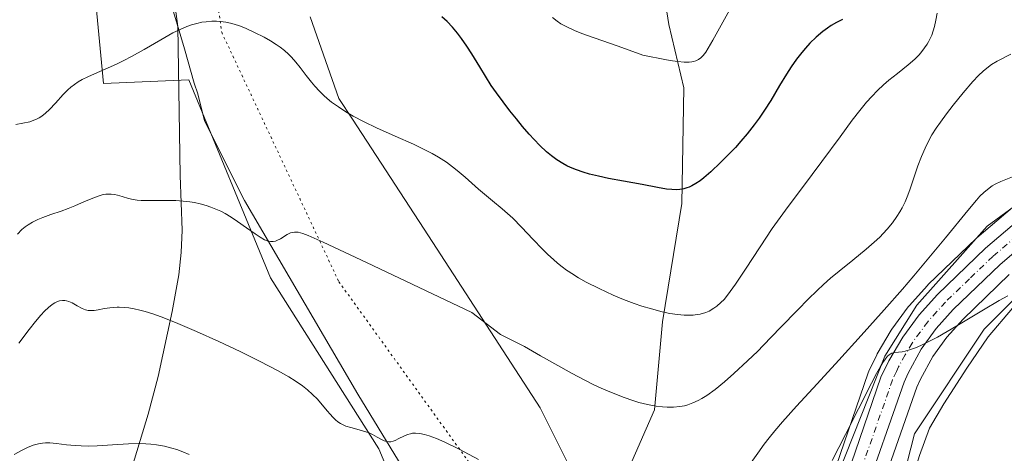
# Model space of a CAD drawing. Units: metres. Extents: x 635233 to 638703, y 4704299 to 4706680.
# Drawn here: x 635437 to 635654, y 4705289 to 4705384 of the extents above; entities that cross this region are included whole.
import ezdxf

# ---------------------------------------------------------------- set-up
doc = ezdxf.new("R2010")
doc.units = ezdxf.units.M
doc.header["$MEASUREMENT"] = 0
doc.linetypes.add('DGN Style 4', pattern=[2.638475, 1.318413, -0.659207, 0.001648, -0.659207])
doc.linetypes.add('DGN Style 5', pattern=[1.153612, 0.494405, -0.659207])
for name, color, linetype, lineweight in [('Carretera de calzada única Cxs', 7, 'Continuous', 13), ('Carretera de calzada única eje', 7, 'DGN Style 4', 0), ('Corriente natural lineal', 142, 'Continuous', 13), ('Cultivos herbáceos CxS', 92, 'Continuous', 0), ('Curva de nivel maestra', 30, 'Continuous', 30), ('Curva de nivel normal', 30, 'Continuous', 0), ('Matorral CxS', 135, 'Continuous', 0), ('Núcleo urbano CxS', 7, 'Continuous', 0), ('Suelo desnudo CxS', 253, 'Continuous', 0), ('Vía pecuaria CxS', 92, 'Continuous', 13), ('Vía pecuaria eje', 92, 'DGN Style 5', 0)]:
    doc.layers.add(name, color=color, linetype=linetype, lineweight=lineweight)

# ---------------------------------------------------------------- blocks, each defined once
blk = doc.blocks.new('*U6')
at = {"layer": 'Matorral CxS', "color": 135, "linetype": 'Continuous', "lineweight": 0}
blk.add_polyline3d([(635447.8079, 4705455.8655, 635.9566), (635455.9363, 4705370.2315, 619.9094), (635474.7333, 4705371.0863, 619.0452), (635492.6767, 4705327.4851, 614.1268), (635516.6001, 4705289.8689, 609.7544), (635531.9795, 4705253.1067, 606.1311)], dxfattribs=at)
blk = doc.blocks.new('*U7')
at = {"layer": 'Cultivos herbáceos CxS', "color": 92, "linetype": 'Continuous', "lineweight": 0}
blk.add_polyline3d([(635590.2099, 4705135.8249, 585.9995), (635594.0879, 4705144.8817, 587.4268), (635608.3467, 4705178.1745, 589.7548), (635620.2995, 4705212.7593, 592.6476), (635632.8059, 4705234.2493, 594.1473), (635625.1163, 4705256.4773, 599.265), (635634.5251, 4705293.1211, 603.0171), (635649.9057, 4705316.2037, 604.8176), (635664.4321, 4705330.7365, 606.2759)], dxfattribs=at)
blk = doc.blocks.new('*U8')
at = {"layer": 'Matorral CxS', "color": 135, "linetype": 'Continuous', "lineweight": 0}
for points in [[(635664.4321, 4705330.7365, 606.2759), (635649.9057, 4705316.2037, 604.8176), (635634.5251, 4705293.1211, 603.0171), (635625.1163, 4705256.4773, 599.265)], [(635616.7749, 4705251.2603, 600.8902), (635635.0717, 4705303.3849, 604.6067), (635635.8567, 4705305.1601, 604.737), (635638.5633, 4705310.1855, 605.0432), (635641.6539, 4705314.4095, 605.3995), (635645.2293, 4705318.4043, 605.803), (635655.4231, 4705328.1841, 606.6135)], [(635659.0539, 4705345.4615, 609.2844), (635648.2459, 4705336.2649, 608.5562), (635648.1133, 4705336.1449, 608.549), (635637.5333, 4705325.9949, 608.869), (635637.3731, 4705325.8291, 608.8665), (635633.3431, 4705321.3191, 609.0903), (635633.2819, 4705321.2485, 609.0894), (635633.1589, 4705321.0915, 609.0793), (635629.5889, 4705316.2115, 608.4258), (635629.4289, 4705315.9689, 608.3834), (635626.3405, 4705310.7545, 607.5195), (635626.2335, 4705310.5549, 607.519), (635624.4635, 4705306.9249, 607.498), (635624.3317, 4705306.6095, 607.506), (635606.6379, 4705254.9981, 602.5248)], [(635571.2845, 4705284.7381, 612.9571), (635577.2657, 4705298.4169, 615.8202), (635579.0621, 4705317.7659, 620.459), (635583.3077, 4705343.8497, 624.9729), (635583.7491, 4705369.2687, 629.6055), (635580.4693, 4705383.2229, 632.0216), (635575.8039, 4705412.4169, 635.0927)]]:
    blk.add_polyline3d(points, dxfattribs=at)

msp = doc.modelspace()

# ---------------------------------------------------------------- linework, layer by layer
at = {"layer": 'Carretera de calzada única Cxs', "color": 7, "linetype": 'Continuous', "lineweight": 13}
for points in [[(635571.8533, 4705188.8301, 596.6354), (635592.3101, 4705219.2801, 599.0408), (635597.7401, 4705227.6601, 599.6275), (635600.2601, 4705232.2001, 600.1922), (635604.7501, 4705242.2901, 600.8125), (635609.4501, 4705253.9501, 601.3722), (635627.1601, 4705305.6101, 605.248), (635628.9301, 4705309.2401, 605.5744), (635632.0101, 4705314.4401, 606.2404), (635635.5801, 4705319.3201, 606.8631), (635639.6101, 4705323.8301, 606.6955), (635650.1901, 4705333.9801, 607.2818), (635660.9901, 4705343.1701, 608.1721)], [(635609.4501, 4705253.9501, 601.3722), (635627.1601, 4705305.6101, 605.248), (635628.9301, 4705309.2401, 605.5744), (635632.0101, 4705314.4401, 606.2404), (635635.5801, 4705319.3201, 606.8631), (635639.6101, 4705323.8301, 606.6955), (635650.1901, 4705333.9801, 607.2818), (635660.9901, 4705343.1701, 608.1721)], [(635663.8901, 4705339.3401, 607.5493), (635653.4101, 4705330.4101, 606.7514), (635643.0701, 4705320.4901, 605.9414), (635639.3201, 4705316.3001, 605.5651), (635636.0201, 4705311.7901, 605.2402), (635633.1601, 4705306.4801, 604.8718), (635632.2801, 4705304.4901, 604.7638), (635613.9501, 4705252.2701, 601.3956)], [(635663.8901, 4705339.3401, 607.5493), (635653.4101, 4705330.4101, 606.7514), (635643.0701, 4705320.4901, 605.9414), (635639.3201, 4705316.3001, 605.5651), (635636.0201, 4705311.7901, 605.2402), (635633.1601, 4705306.4801, 604.8718), (635632.2801, 4705304.4901, 604.7638), (635613.9501, 4705252.2701, 601.3956)]]:
    msp.add_polyline3d(points, dxfattribs=at)
at = {"layer": 'Carretera de calzada única eje', "color": 7, "linetype": 'DGN Style 4', "lineweight": 0}
msp.add_polyline3d([(635657.0401, 4705336.6601, 607.3214), (635651.8001, 4705332.1901, 606.9795), (635646.6301, 4705327.2301, 606.5868), (635641.3401, 4705322.1601, 606.2039), (635639.4701, 4705320.0601, 606.0735), (635637.4501, 4705317.8101, 605.817), (635635.8001, 4705315.5501, 605.8839), (635634.0101, 4705313.1101, 605.494), (635632.4701, 4705310.5101, 605.1882), (635631.0401, 4705307.8601, 605.1111), (635630.6001, 4705306.8601, 605.0397), (635629.7201, 4705305.0501, 604.9173), (635620.5601, 4705278.9401, 603.3036)], dxfattribs=at)
at = {"layer": 'Corriente natural lineal', "color": 142, "linetype": 'Continuous', "lineweight": 13}
for points in [[(635471.6501, 4705387.6901, 620.9895), (635472.2701, 4705382.8201, 620.4844), (635472.8001, 4705350.0001, 616.0282), (635473.2501, 4705337.9901, 614.1102), (635473.0701, 4705333.0701, 613.0724), (635472.5201, 4705328.1301, 612.2576), (635471.0801, 4705320.0901, 610.6928), (635467.9401, 4705305.7401, 608.1152), (635465.7601, 4705297.4801, 606.4139), (635455.0101, 4705262.0001, 601.1139), (635454.7901, 4705257.0401, 600.6691), (635456.7401, 4705246.8201, 599.913), (635457.2901, 4705239.5401, 598.7523), (635457.2001, 4705234.6301, 598.2538), (635454.4501, 4705217.4801, 595.1787), (635450.7001, 4705198.1401, 592.8672), (635448.2201, 4705173.7001, 590.6575), (635445.9601, 4705148.6801, 586.712), (635446.3501, 4705129.8501, 584.349), (635446.8101, 4705122.5601, 582.0793), (635449.0601, 4705117.2001, 581.4633), (635453.6601, 4705108.8201, 579.5908), (635455.5501, 4705105.8601, 579.3731), (635456.2101, 4705103.7301, 579.1986)], [(635694.1159, 4705360.3085, 610.1338), (635688.933, 4705360.293, 610.4443), (635680.3001, 4705357.7201, 610.2051), (635666.4301, 4705350.4801, 609.802), (635650.5501, 4705338.8201, 608.6219), (635635.0901, 4705321.4701, 608.2307), (635627.9801, 4705310.2201, 606.559), (635615.7201, 4705279.3701, 604.7969), (635605.5601, 4705249.0101, 601.9207), (635599.9401, 4705235.4401, 601.4237), (635595.8201, 4705227.0001, 600.3938), (635587.9801, 4705215.5401, 598.653), (635576.0101, 4705198.5501, 597.1437), (635574.1001, 4705196.2401, 597.0243), (635574.2801, 4705195.2201, 596.9244)], [(635656.1001, 4705320.8401, 604.9032), (635650.7701, 4705314.4901, 604.2482), (635646.0401, 4705307.5901, 603.362), (635640.9901, 4705299.7301, 602.5893), (635637.8501, 4705294.4001, 602.2312), (635635.6601, 4705288.3701, 602.0647), (635632.5201, 4705278.1001, 600.4899), (635630.8201, 4705269.0801, 599.622), (635630.4901, 4705263.6801, 598.8352), (635630.7501, 4705256.7801, 597.8038), (635631.4001, 4705251.0201, 596.6794), (635632.8301, 4705243.7701, 595.5215), (635632.9601, 4705238.0301, 594.8692), (635632.3501, 4705234.1301, 594.1607), (635631.3001, 4705231.0601, 593.8025), (635627.2301, 4705222.1701, 592.9816), (635620.2101, 4705203.7101, 591.698), (635601.7501, 4705148.6601, 587.439), (635598.7401, 4705140.7901, 586.9856)]]:
    msp.add_polyline3d(points, dxfattribs=at)
at = {"layer": 'Cultivos herbáceos CxS', "color": 92, "linetype": 'Continuous', "lineweight": 0}
msp.add_polyline3d([(635664.4321, 4705330.7365, 606.2759), (635649.9057, 4705316.2037, 604.8176), (635634.5251, 4705293.1211, 603.0171), (635625.1163, 4705256.4773, 599.265), (635632.8059, 4705234.2493, 594.1473), (635620.2995, 4705212.7593, 592.6476), (635608.3467, 4705178.1745, 589.7548), (635594.0879, 4705144.8817, 587.4268)], dxfattribs=at)
at = {"layer": 'Curva de nivel maestra', "color": 30, "linetype": 'Continuous', "lineweight": 30, "elevation": 625, "flags": 128}
msp.add_lwpolyline([(635618.68, 4705384.3001), (635617.39, 4705383.6801), (635616.19, 4705382.9901), (635615.36, 4705382.4501), (635614.33, 4705381.6801), (635612.91, 4705380.4701), (635611.5, 4705379.1001), (635610.51, 4705378.0101), (635609.72, 4705377.0801), (635608.59, 4705375.6001), (635607.4, 4705373.9001), (635606.39, 4705372.3201), (635604.84, 4705369.7901), (635602.88, 4705366.5301), (635601.52, 4705364.3701), (635600.35, 4705362.6501), (635599.27, 4705361.1901), (635597.69, 4705359.1901), (635596.29, 4705357.5301), (635595.09, 4705356.2001), (635593.45, 4705354.4701), (635591.81, 4705352.8301), (635589.68, 4705350.8201), (635588.18, 4705349.5201), (635587.32, 4705348.8601), (635586.42, 4705348.2501), (635585.54, 4705347.7501), (635584.93, 4705347.4601), (635584.44, 4705347.2801), (635583.71, 4705347.0701), (635582.9, 4705346.9301), (635582.16, 4705346.8801), (635581.1, 4705346.9001), (635579.95, 4705347.0301), (635577.92, 4705347.3801), (635574.57, 4705348.0001), (635570.48, 4705348.7401), (635567.14, 4705349.3701), (635564.98, 4705349.8301), (635562.95, 4705350.3301), (635561.55, 4705350.7301), (635560.07, 4705351.2401), (635558.81, 4705351.7501), (635558, 4705352.1301), (635557.06, 4705352.6501), (635555.8, 4705353.4401), (635554.57, 4705354.3301), (635553.51, 4705355.2301), (635552.03, 4705356.6201), (635550.76, 4705357.9201), (635549.7, 4705359.0901), (635548.22, 4705360.8101), (635546.87, 4705362.4401), (635545.44, 4705364.2501), (635542.5, 4705368.1801), (635541.32, 4705369.8401), (635538.8, 4705373.8901), (635537.08, 4705376.7501), (635535.97, 4705378.5001), (635534.81, 4705380.1701), (635533.92, 4705381.3401), (635532.82, 4705382.6301), (635531.59, 4705383.9101), (635530.48, 4705384.9401)], dxfattribs=at)
at = {"layer": 'Curva de nivel normal', "color": 30, "linetype": 'Continuous', "lineweight": 0, "flags": 128}
for points, elevation in [([(635594.19, 4705387.0701), (635590.15, 4705379.8201), (635588.57, 4705377.1201), (635588.01, 4705376.4101), (635587.46, 4705375.8701), (635587.01, 4705375.5501), (635586.39, 4705375.2401), (635585.87, 4705375.0701), (635585.49, 4705374.9901), (635584.89, 4705374.9401), (635583.8, 4705374.9601), (635582.43, 4705375.0801), (635581.27, 4705375.2301), (635579.9, 4705375.4601), (635574.73, 4705376.4601), (635569.3, 4705378.4601), (635563.99, 4705380.2801), (635561.27, 4705381.2901), (635559.64, 4705381.9501), (635557.96, 4705382.7201), (635556.65, 4705383.4001), (635555.83, 4705383.9401), (635554.79, 4705384.7801)], 630), ([(635639.51, 4705385.7601), (635639.25, 4705384.1601), (635638.94, 4705382.7701), (635638.68, 4705381.8701), (635638.33, 4705380.8901), (635637.92, 4705379.9801), (635637.64, 4705379.4101), (635637.33, 4705378.8801), (635636.78, 4705378.0701), (635636.16, 4705377.2601), (635635.57, 4705376.5901), (635634.6, 4705375.6201), (635633.13, 4705374.3401), (635630.79, 4705372.4601), (635628.93, 4705370.9501), (635627.75, 4705369.9401), (635626.43, 4705368.7201), (635625.14, 4705367.4101), (635624.01, 4705366.1601), (635622.47, 4705364.3001), (635620.85, 4705362.2001), (635618.17, 4705358.5301), (635614.17, 4705353.0701), (635609.88, 4705347.3601), (635606.75, 4705343.2001), (635604.95, 4705340.7401), (635603.23, 4705338.3101), (635600.52, 4705334.3001), (635597.31, 4705329.3701), (635595.14, 4705326.0901), (635593.98, 4705324.4501), (635593.15, 4705323.3901), (635592.6, 4705322.7501), (635591.9, 4705322.0401), (635591, 4705321.2501), (635590.35, 4705320.7701), (635589.3, 4705320.1701), (635588.6, 4705319.8601), (635587.31, 4705319.4801), (635586.71, 4705319.3801), (635585.79, 4705319.2801), (635584.79, 4705319.2401), (635583.85, 4705319.2601), (635582.37, 4705319.4001), (635580.63, 4705319.6601), (635578.97, 4705320.0101), (635576.59, 4705320.6401), (635574.52, 4705321.2601), (635572.82, 4705321.8601), (635570.49, 4705322.7401), (635568.2, 4705323.6901), (635565.07, 4705325.1301), (635562.26, 4705326.5501), (635560.56, 4705327.5101), (635559.08, 4705328.4201), (635558.26, 4705328.9601), (635557.93, 4705329.1901), (635556.97, 4705329.9001), (635555.91, 4705330.7401), (635555.01, 4705331.5101), (635553.77, 4705332.6401), (635552.53, 4705333.8701), (635550.56, 4705335.9401), (635547.99, 4705338.6501), (635546.05, 4705340.5801), (635544.9, 4705341.6501), (635543.7, 4705342.6801), (635541.59, 4705344.4301), (635538.54, 4705347.0001), (635535.56, 4705349.6201), (635533.84, 4705351.1101), (635532.8, 4705351.9401), (635531.44, 4705352.9201), (635529.69, 4705354.0601), (635528.3, 4705354.8601), (635526.57, 4705355.7601), (635524.2, 4705356.8801), (635520.19, 4705358.6701), (635516.04, 4705360.5101), (635513.34, 4705361.8001), (635510.93, 4705363.0701), (635509.33, 4705364.0101), (635507.68, 4705365.0801), (635506.18, 4705366.1701), (635505.2, 4705366.9701), (635504.48, 4705367.6201), (635503.49, 4705368.5801), (635502.51, 4705369.6401), (635501.72, 4705370.5801), (635500.59, 4705372.0201), (635499.25, 4705373.8001), (635498.31, 4705374.9701), (635497.37, 4705376.0201), (635496.66, 4705376.7201), (635495.78, 4705377.4801), (635494.85, 4705378.2101), (635493.97, 4705378.8201), (635492.69, 4705379.6301), (635491.3, 4705380.4301), (635489.21, 4705381.5001), (635487.18, 4705382.4301), (635485.89, 4705382.9401), (635484.7, 4705383.3401), (635483.88, 4705383.5601), (635482.88, 4705383.7501), (635481.71, 4705383.9101), (635480.85, 4705383.9601), (635479.79, 4705383.9501), (635478.52, 4705383.8501), (635477.57, 4705383.7201), (635476.47, 4705383.4701), (635475.33, 4705383.1501), (635474.31, 4705382.7901), (635472.82, 4705382.1701), (635471.23, 4705381.3901), (635468.55, 4705379.8901), (635464.88, 4705377.7501), (635462.08, 4705376.1701), (635460.44, 4705375.3201), (635458.81, 4705374.5401), (635456.31, 4705373.4201), (635453.93, 4705372.4001), (635452.47, 4705371.7401), (635451.21, 4705371.1001), (635450.39, 4705370.6201), (635449.53, 4705370.0501), (635448.74, 4705369.4401), (635448.11, 4705368.8801), (635447.06, 4705367.8001), (635445.35, 4705365.9301), (635444.01, 4705364.5101), (635443.17, 4705363.7301), (635442.33, 4705363.0901), (635441.77, 4705362.7201), (635441.29, 4705362.4701), (635439.68, 4705361.8401), (635436.64, 4705361.2601)], 620), ([(635655.78, 4705376.7101), (635652.72, 4705375.1801), (635651.52, 4705374.4601), (635650.45, 4705373.6601), (635649.64, 4705372.9701), (635648.67, 4705372.0401), (635647.39, 4705370.6801), (635645.26, 4705368.2101), (635643.04, 4705365.5101), (635641.58, 4705363.6101), (635640.24, 4705361.7601), (635639.33, 4705360.4301), (635638.4, 4705358.9201), (635637.55, 4705357.4001), (635636.88, 4705356.0501), (635636.06, 4705354.1501), (635635.3, 4705352.1301), (635633.6, 4705347.0801), (635633.09, 4705345.7101), (635632.46, 4705344.2201), (635631.81, 4705342.9101), (635631.34, 4705342.0401), (635630.68, 4705340.9901), (635629.67, 4705339.5801), (635628.55, 4705338.2001), (635627.66, 4705337.2201), (635626.9, 4705336.4401), (635625.68, 4705335.3001), (635623.91, 4705333.7701), (635620.96, 4705331.3701), (635617.97, 4705328.9701), (635616.06, 4705327.3801), (635614.51, 4705326.0101), (635613.12, 4705324.7201), (635611.11, 4705322.7701), (635608.84, 4705320.4601), (635605.05, 4705316.5201), (635601.24, 4705312.5901), (635600.04, 4705311.3601), (635597.77, 4705309.1801), (635594.77, 4705306.4001), (635592.72, 4705304.6201), (635590.64, 4705302.9401), (635588.84, 4705301.6201), (635587.71, 4705300.9001), (635586.88, 4705300.4601), (635585.75, 4705299.9401), (635584.64, 4705299.5401), (635583.88, 4705299.3401), (635582.9, 4705299.1701), (635581.47, 4705299.0401), (635580.05, 4705299.0401), (635579.02, 4705299.1001), (635577.66, 4705299.2701), (635575.72, 4705299.6201), (635573.86, 4705300.0601), (635572.51, 4705300.4601), (635570.61, 4705301.1201), (635567.82, 4705302.2201), (635565.55, 4705303.2001), (635563.92, 4705303.9601), (635561.76, 4705305.0301), (635559.12, 4705306.4301), (635552.19, 4705310.3301), (635548.63, 4705312.4001), (635543.37, 4705315.0401), (635537.04, 4705319.8301), (635513.86, 4705330.8801), (635504.32, 4705335.3301), (635501.02, 4705336.7901), (635499.85, 4705337.2601), (635499.33, 4705337.4201), (635498.77, 4705337.5201), (635498, 4705337.5401), (635497.47, 4705337.4901), (635497.1, 4705337.3801), (635496.35, 4705336.9901), (635494.88, 4705336.0801), (635494.13, 4705335.6701), (635493.78, 4705335.5401), (635493.33, 4705335.4601), (635492.69, 4705335.4801), (635492.01, 4705335.6201), (635491.37, 4705335.8801), (635490.41, 4705336.4201), (635489.3, 4705337.1601), (635487.46, 4705338.5001), (635485.46, 4705339.9101), (635484.07, 4705340.8201), (635482.72, 4705341.6201), (635481.75, 4705342.1201), (635480.65, 4705342.6301), (635479.55, 4705343.0601), (635478.57, 4705343.3901), (635477.19, 4705343.7601), (635475.99, 4705344.0301), (635474.97, 4705344.2001), (635473.48, 4705344.3701), (635471.87, 4705344.4701), (635469.23, 4705344.5001), (635465.99, 4705344.4801), (635464.24, 4705344.5101), (635463.36, 4705344.5801), (635462.45, 4705344.7201), (635461.43, 4705344.9701), (635460.02, 4705345.3801), (635458.98, 4705345.6901), (635458.34, 4705345.8301), (635457.61, 4705345.9201), (635456.93, 4705345.9301), (635456.45, 4705345.8901), (635455.85, 4705345.7901), (635454.97, 4705345.5501), (635453.79, 4705345.1201), (635451.78, 4705344.2601), (635449.6, 4705343.3101), (635448.13, 4705342.7201), (635446.61, 4705342.1701), (635444.32, 4705341.3901), (635442.56, 4705340.7701), (635441.49, 4705340.3301), (635440.33, 4705339.7501), (635439.33, 4705339.1701), (635438.69, 4705338.7101), (635437.94, 4705338.0901), (635436.97, 4705337.1201)], 615), ([(635656.5, 4705349.8401), (635653.58, 4705348.6701), (635652.29, 4705348.0901), (635651.68, 4705347.7501), (635650.97, 4705347.2301), (635649.85, 4705346.2801), (635648.97, 4705345.4301), (635648.22, 4705344.6101), (635646.27, 4705342.2901), (635641.36, 4705336.2601), (635637, 4705330.9901), (635634.39, 4705327.9101), (635631.87, 4705325.0101), (635627.85, 4705320.4701), (635622.78, 4705314.8001), (635617.9, 4705309.3801), (635613.11, 4705304.1601), (635608.57, 4705299.2401), (635605.49, 4705295.8101), (635603.81, 4705293.8401), (635602.52, 4705292.2601), (635601.45, 4705290.8701), (635600.01, 4705288.9101), (635598.57, 4705286.8301)], 610), ([(635655.09, 4705323.5401), (635653.2, 4705322.5101), (635649.72, 4705320.4701), (635643.84, 4705316.9401), (635639.59, 4705314.4501), (635637.44, 4705313.2901), (635635.94, 4705312.5601), (635634.8, 4705312.0801), (635633.45, 4705311.6001), (635632.49, 4705311.3401), (635631.84, 4705311.2301), (635631, 4705311.1401), (635630.11, 4705311.0301), (635629.59, 4705310.9001), (635629.21, 4705310.7001), (635628.96, 4705310.5201), (635628.63, 4705310.2101), (635628.14, 4705309.6201), (635627.59, 4705308.8501), (635627.04, 4705307.9601), (635626.15, 4705306.4001), (635625.06, 4705304.3101), (635619.38, 4705293.0001), (635616.45, 4705287.3001)], 605), ([(635538.51, 4705287.5201), (635534.23, 4705289.7401), (635531.11, 4705291.2901), (635529.3, 4705292.1001), (635527.69, 4705292.7101), (635526.65, 4705293.0201), (635525.58, 4705293.2201), (635524.62, 4705293.2901), (635523.98, 4705293.2601), (635523.51, 4705293.1801), (635522.86, 4705292.9901), (635522.06, 4705292.6601), (635520.97, 4705292.0901), (635520.2, 4705291.7001), (635519.74, 4705291.5201), (635519.24, 4705291.4001), (635518.75, 4705291.3701), (635518.33, 4705291.4301), (635517.75, 4705291.6101), (635517.13, 4705291.9001), (635516.18, 4705292.4501), (635515.16, 4705293.0101), (635514.46, 4705293.3401), (635513.68, 4705293.6201), (635512.27, 4705294.0201), (635510.39, 4705294.5101), (635509.31, 4705294.8601), (635508.74, 4705295.1001), (635508.13, 4705295.4301), (635507.55, 4705295.8101), (635507.06, 4705296.2001), (635506.42, 4705296.8101), (635505.84, 4705297.4501), (635505.22, 4705298.2101), (635503.05, 4705300.8001), (635500.89, 4705302.8401), (635499.79, 4705303.6901), (635498.17, 4705304.8201), (635496.73, 4705305.7201), (635494.29, 4705307.0901), (635490.46, 4705309.1001), (635486.03, 4705311.2901), (635481.31, 4705313.5001), (635476.43, 4705315.6901), (635471.8, 4705317.6601), (635468.63, 4705318.9001), (635466.78, 4705319.5501), (635465.1, 4705320.0601), (635463.93, 4705320.3701), (635462.69, 4705320.6401), (635461.5, 4705320.8501), (635460.5, 4705320.9601), (635459.36, 4705321.0101), (635458.94, 4705321.0101), (635458.14, 4705320.9801), (635457.33, 4705320.8901), (635456.15, 4705320.7001), (635454.76, 4705320.4301), (635453.86, 4705320.3001), (635453.07, 4705320.2701), (635452.54, 4705320.3201), (635451.96, 4705320.4601), (635451.26, 4705320.7501), (635450.16, 4705321.3501), (635449.05, 4705321.9701), (635448.33, 4705322.2901), (635447.78, 4705322.4501), (635447.4, 4705322.5101), (635446.93, 4705322.5101), (635446.27, 4705322.4101), (635445.64, 4705322.2001), (635445.21, 4705321.9901), (635444.65, 4705321.6301), (635443.84, 4705320.9801), (635442.97, 4705320.1701), (635442.16, 4705319.2901), (635440.92, 4705317.8501), (635439.53, 4705316.1001), (635437.25, 4705313.1401)], 610), ([(635474.79, 4705288.5701), (635473.39, 4705289.1701), (635472.07, 4705289.6701), (635470.97, 4705290.0201), (635469.4, 4705290.4001), (635467.64, 4705290.7301), (635466.33, 4705290.9001), (635465.27, 4705290.9801), (635463.65, 4705291.0301), (635461.42, 4705290.9801), (635457.92, 4705290.7601), (635454.55, 4705290.5401), (635452.53, 4705290.4601), (635450.99, 4705290.4801), (635449.71, 4705290.5601), (635447.81, 4705290.7501), (635445.55, 4705291.0201), (635444.13, 4705291.1401), (635443.13, 4705291.1401), (635442.47, 4705291.1001), (635441.63, 4705290.9601), (635440.45, 4705290.6401), (635439.2, 4705290.1601), (635438.02, 4705289.5801), (635436.24, 4705288.5801)], 605)]:
    msp.add_lwpolyline(points, dxfattribs=dict(at, elevation=elevation))
at = {"layer": 'Matorral CxS', "color": 135, "linetype": 'Continuous', "lineweight": 0}
for points in [[(635439.8319, 4705513.0837, 646.249), (635445.4133, 4705508.1313, 644.9322), (635450.3857, 4705502.5565, 644.1116), (635447.1671, 4705474.4405, 639.8299), (635447.8079, 4705455.8655, 635.9566), (635455.9363, 4705370.2315, 619.9094), (635474.7333, 4705371.0863, 619.0452), (635492.6767, 4705327.4851, 614.1268), (635516.6001, 4705289.8689, 609.7544), (635531.9795, 4705253.1067, 606.1311), (635545.5689, 4705214.5793, 602.6584), (635547.7973, 4705172.0245, 594.9822), (635547.8143, 4705171.8541, 594.953)], [(635575.1013, 4705416.3757, 635.6239), (635575.8039, 4705412.4169, 635.0927), (635580.4693, 4705383.2229, 632.0216), (635583.7491, 4705369.2687, 629.6055), (635583.3077, 4705343.8497, 624.9729), (635579.0621, 4705317.7659, 620.459), (635577.2657, 4705298.4169, 615.8202), (635571.2845, 4705284.7381, 612.9571), (635557.6133, 4705280.4643, 610.805), (635564.2729, 4705259.1981, 607.701), (635570.7705, 4705239.5491, 603.7226), (635576.6183, 4705221.8019, 600.2153), (635579.4047, 4705205.4523, 597.6306)], [(635659.0539, 4705345.4615, 609.2844), (635648.2459, 4705336.2649, 608.5562), (635648.1133, 4705336.1449, 608.549), (635637.5333, 4705325.9949, 608.869), (635637.3731, 4705325.8291, 608.8665), (635633.3431, 4705321.3191, 609.0903), (635633.2819, 4705321.2485, 609.0894), (635633.1589, 4705321.0915, 609.0793), (635629.5889, 4705316.2115, 608.4258), (635629.4289, 4705315.9689, 608.3834), (635626.3405, 4705310.7545, 607.5195), (635626.2335, 4705310.5549, 607.519), (635624.4635, 4705306.9249, 607.498), (635624.3317, 4705306.6095, 607.506), (635606.6379, 4705254.9981, 602.5248), (635601.9875, 4705243.4611, 602.1144), (635597.5729, 4705233.5405, 601.7695), (635595.1667, 4705229.2055, 601.1838), (635589.8061, 4705220.9325, 599.7963), (635579.4047, 4705205.4523, 597.6306)], [(635664.4321, 4705330.7365, 606.2759), (635649.9057, 4705316.2037, 604.8176), (635634.5251, 4705293.1211, 603.0171), (635625.1163, 4705256.4773, 599.265), (635632.8059, 4705234.2493, 594.1473), (635620.2995, 4705212.7593, 592.6476), (635608.3467, 4705178.1745, 589.7548), (635594.0879, 4705144.8817, 587.4268)], [(635655.4231, 4705328.1841, 606.6135), (635645.2293, 4705318.4043, 605.803), (635641.6539, 4705314.4095, 605.3995), (635638.5633, 4705310.1855, 605.0432), (635635.8567, 4705305.1601, 604.737), (635635.0717, 4705303.3849, 604.6067), (635616.7749, 4705251.2603, 600.8902), (635616.7325, 4705251.1487, 600.8754), (635611.9525, 4705239.2887, 600.3301), (635611.9109, 4705239.1905, 600.3251), (635607.3009, 4705228.8305, 599.8843), (635607.1803, 4705228.5891, 599.871), (635604.4593, 4705223.7095, 599.5671), (635604.3691, 4705223.5609, 599.5601), (635598.8247, 4705214.9891, 598.8907), (635576.8903, 4705182.3373, 596.3219), (635576.8035, 4705182.2147, 596.3072), (635575.6855, 4705180.7179, 596.1566)]]:
    msp.add_polyline3d(points, dxfattribs=at)
at = {"layer": 'Núcleo urbano CxS', "color": 7, "linetype": 'Continuous', "lineweight": 0}
for points in [[(635659.0539, 4705345.4615, 609.2844), (635648.2459, 4705336.2649, 608.5562), (635648.1133, 4705336.1449, 608.549), (635637.5333, 4705325.9949, 608.869), (635637.3731, 4705325.8291, 608.8665), (635633.3431, 4705321.3191, 609.0903), (635633.2819, 4705321.2485, 609.0894), (635633.1589, 4705321.0915, 609.0793), (635629.5889, 4705316.2115, 608.4258), (635629.4289, 4705315.9689, 608.3834), (635626.3405, 4705310.7545, 607.5195), (635626.2335, 4705310.5549, 607.519), (635624.4635, 4705306.9249, 607.498), (635624.3317, 4705306.6095, 607.506), (635606.6379, 4705254.9981, 602.5248), (635601.9875, 4705243.4611, 602.1144), (635597.5729, 4705233.5405, 601.7695), (635595.1667, 4705229.2055, 601.1838), (635589.8061, 4705220.9325, 599.7963), (635579.4047, 4705205.4523, 597.6306)], [(635606.6379, 4705254.9981, 602.5248), (635624.3317, 4705306.6095, 607.506), (635624.4635, 4705306.9249, 607.498), (635626.2335, 4705310.5549, 607.519), (635626.3405, 4705310.7545, 607.5195), (635629.4289, 4705315.9689, 608.3834), (635629.5889, 4705316.2115, 608.4258), (635633.1589, 4705321.0915, 609.0793), (635633.2819, 4705321.2485, 609.0894), (635633.3431, 4705321.3191, 609.0903), (635637.3731, 4705325.8291, 608.8665), (635637.5333, 4705325.9949, 608.869), (635648.1133, 4705336.1449, 608.549), (635648.2459, 4705336.2649, 608.5562), (635659.0539, 4705345.4615, 609.2844)], [(635655.4231, 4705328.1841, 606.6135), (635645.2293, 4705318.4043, 605.803), (635641.6539, 4705314.4095, 605.3995), (635638.5633, 4705310.1855, 605.0432), (635635.8567, 4705305.1601, 604.737), (635635.0717, 4705303.3849, 604.6067), (635616.7749, 4705251.2603, 600.8902), (635616.7325, 4705251.1487, 600.8754), (635611.9525, 4705239.2887, 600.3301), (635611.9109, 4705239.1905, 600.3251), (635607.3009, 4705228.8305, 599.8843), (635607.1803, 4705228.5891, 599.871), (635604.4593, 4705223.7095, 599.5671), (635604.3691, 4705223.5609, 599.5601), (635598.8247, 4705214.9891, 598.8907), (635576.8903, 4705182.3373, 596.3219), (635576.8035, 4705182.2147, 596.3072), (635575.6855, 4705180.7179, 596.1566)], [(635655.4231, 4705328.1841, 606.6135), (635645.2293, 4705318.4043, 605.803), (635641.6539, 4705314.4095, 605.3995), (635638.5633, 4705310.1855, 605.0432), (635635.8567, 4705305.1601, 604.737), (635635.0717, 4705303.3849, 604.6067), (635616.7749, 4705251.2603, 600.8902)]]:
    msp.add_polyline3d(points, dxfattribs=at)
at = {"layer": 'Suelo desnudo CxS', "color": 253, "linetype": 'Continuous', "lineweight": 0}
for points in [[(635439.8319, 4705513.0837, 646.249), (635445.4133, 4705508.1313, 644.9322), (635450.3857, 4705502.5565, 644.1116), (635447.1671, 4705474.4405, 639.8299), (635447.8079, 4705455.8655, 635.9566), (635455.9363, 4705370.2315, 619.9094), (635474.7333, 4705371.0863, 619.0452), (635492.6767, 4705327.4851, 614.1268), (635516.6001, 4705289.8689, 609.7544), (635531.9795, 4705253.1067, 606.1311), (635545.5689, 4705214.5793, 602.6584), (635547.7973, 4705172.0245, 594.9822), (635547.8143, 4705171.8541, 594.953)], [(635531.9795, 4705253.1067, 606.1311), (635516.6001, 4705289.8689, 609.7544), (635492.6767, 4705327.4851, 614.1268), (635474.7333, 4705371.0863, 619.0452), (635455.9363, 4705370.2315, 619.9094), (635447.8079, 4705455.8655, 635.9566)], [(635575.1013, 4705416.3757, 635.6239), (635575.8039, 4705412.4169, 635.0927), (635580.4693, 4705383.2229, 632.0216), (635583.7491, 4705369.2687, 629.6055), (635583.3077, 4705343.8497, 624.9729), (635579.0621, 4705317.7659, 620.459), (635577.2657, 4705298.4169, 615.8202), (635571.2845, 4705284.7381, 612.9571), (635557.6133, 4705280.4643, 610.805), (635564.2729, 4705259.1981, 607.701), (635570.7705, 4705239.5491, 603.7226), (635576.6183, 4705221.8019, 600.2153), (635579.4047, 4705205.4523, 597.6306)], [(635575.8039, 4705412.4169, 635.0927), (635580.4693, 4705383.2229, 632.0216), (635583.7491, 4705369.2687, 629.6055), (635583.3077, 4705343.8497, 624.9729), (635579.0621, 4705317.7659, 620.459), (635577.2657, 4705298.4169, 615.8202), (635571.2845, 4705284.7381, 612.9571)]]:
    msp.add_polyline3d(points, dxfattribs=at)
at = {"layer": 'Vía pecuaria CxS', "color": 92, "linetype": 'Continuous', "lineweight": 13}
for points in [[(635553.313, 4705120.8404, 591.7651), (635552.211, 4705152.8664, 593.719), (635551.4378, 4705161.9232, 594.8951), (635550.6786, 4705170.8163, 594.751), (635550.2882, 4705175.3888, 595.9734), (635546.065, 4705207.994, 602.1922), (635545.7114, 4705233.6274, 604.0322), (635542.8829, 4705250.5984, 605.3401), (635538.9176, 4705257.2891, 606.0112), (635530.6547, 4705271.2308, 608.212), (635511.946, 4705301.8653, 611.2802), (635487.0197, 4705344.4697, 616.7428), (635478.1818, 4705362.0009, 619.3901), (635476.698, 4705368.001, 619.6123), (635475.8821, 4705370.3058, 619.6795), (635473.7611, 4705377.8816, 619.914), (635465.4523, 4705405.8131, 624.2314)], [(635553.313, 4705120.8404, 591.7651), (635552.211, 4705152.8664, 593.719), (635551.4378, 4705161.9232, 594.8951), (635550.6786, 4705170.8163, 594.751), (635550.2882, 4705175.3888, 595.9734), (635546.065, 4705207.994, 602.1922), (635545.7114, 4705233.6274, 604.0322), (635542.8829, 4705250.5984, 605.3401), (635538.9176, 4705257.2891, 606.0112), (635530.6547, 4705271.2308, 608.212), (635511.946, 4705301.8653, 611.2802), (635487.0197, 4705344.4697, 616.7428), (635478.1818, 4705362.0009, 619.3901), (635476.698, 4705368.001, 619.6123), (635475.8821, 4705370.3058, 619.6795), (635473.7611, 4705377.8816, 619.914), (635465.4523, 4705405.8131, 624.2314)], [(635501.4397, 4705384.9028, 623.0858), (635507.7908, 4705366.9832, 621.6068), (635510.7648, 4705362.413, 620.9007), (635527.5028, 4705336.6913, 617.2321), (635552.0755, 4705298.86, 613.5276), (635561.5503, 4705279.9379, 612.0203), (635567.8092, 4705261.0286, 608.6905), (635571.168, 4705235.9255, 602.8493), (635571.2348, 4705196.8653, 597.5116), (635571.8854, 4705191.7909, 596.791), (635573.5456, 4705178.8415, 595.9659), (635573.8197, 4705176.7035, 595.6192), (635575.9411, 4705149.3023, 590.1379), (635578.2393, 4705118.719, 586.1513), (635579.4962, 4705114.4256, 585.0917), (635585.6459, 4705093.4183, 582.3042), (635594.8568, 4705084.4233, 581.6195), (635601.3978, 4705069.9271, 581.1171), (635608.2923, 4705045.708, 580.4261), (635612.0047, 4705028.2066, 579.8624), (635610.8879, 4705005.0362, 579.624)], [(635501.4397, 4705384.9028, 623.0858), (635507.7908, 4705366.9832, 621.6068), (635510.7648, 4705362.413, 620.9007), (635527.5028, 4705336.6913, 617.2321), (635552.0755, 4705298.86, 613.5276), (635561.5503, 4705279.9379, 612.0203), (635567.8092, 4705261.0286, 608.6905), (635571.168, 4705235.9255, 602.8493), (635571.2348, 4705196.8653, 597.5116), (635571.8854, 4705191.7909, 596.791), (635573.5456, 4705178.8415, 595.9659), (635573.8197, 4705176.7035, 595.6192), (635575.9411, 4705149.3023, 590.1379), (635578.2393, 4705118.719, 586.1513), (635579.4962, 4705114.4256, 585.0917), (635585.6459, 4705093.4183, 582.3042), (635594.8568, 4705084.4233, 581.6195), (635601.3978, 4705069.9271, 581.1171), (635608.2923, 4705045.708, 580.4261), (635612.0047, 4705028.2066, 579.8624), (635610.8879, 4705005.0362, 579.624)]]:
    msp.add_polyline3d(points, dxfattribs=at)
at = {"layer": 'Vía pecuaria eje', "color": 92, "linetype": 'DGN Style 5', "lineweight": 0}
msp.add_polyline3d([(635581.1419, 4705853.1886, 604.6875), (635572.4106, 4705826.9948, 608.4731), (635562.951, 4705804.2626, 612.1766), (635530.3418, 4705769.8447, 615.8112), (635510.498, 4705718.2508, 623.2205), (635486.8153, 4705659.6164, 632.9169), (635477.1604, 4705600.7756, 639.8172), (635472.639, 4705543.3784, 645.8782), (635464.0491, 4705531.7306, 643.5364), (635458.1545, 4705523.7376, 643.8617), (635461.3857, 4705506.5983, 640.7262), (635469.384, 4705464.1728, 635.634), (635473.3681, 4705443.0395, 630.1831), (635480.0239, 4705395.4242, 622.2901), (635481.967, 4705381.5237, 620.0068), (635507.764, 4705326.6226, 614.4109), (635545.4672, 4705274.3673, 608.8295), (635560.6807, 4705228.7266, 601.7845), (635563.523, 4705174.5041, 595.6225), (635568.6182, 4705116.2784, 587.1231), (635572.5706, 4705088.4958, 583.0368)], dxfattribs=at)

# ---------------------------------------------------------------- block references
at = {"layer": 'Cultivos herbáceos CxS', "color": 92, "linetype": 'Continuous', "lineweight": 0}
msp.add_blockref('*U7', (0, 0), dxfattribs=at)
at = {"layer": 'Matorral CxS', "color": 135, "linetype": 'Continuous', "lineweight": 0}
for name in ['*U8', '*U6']:
    msp.add_blockref(name, (0, 0), dxfattribs=at)

doc.saveas('drawing.dxf')
